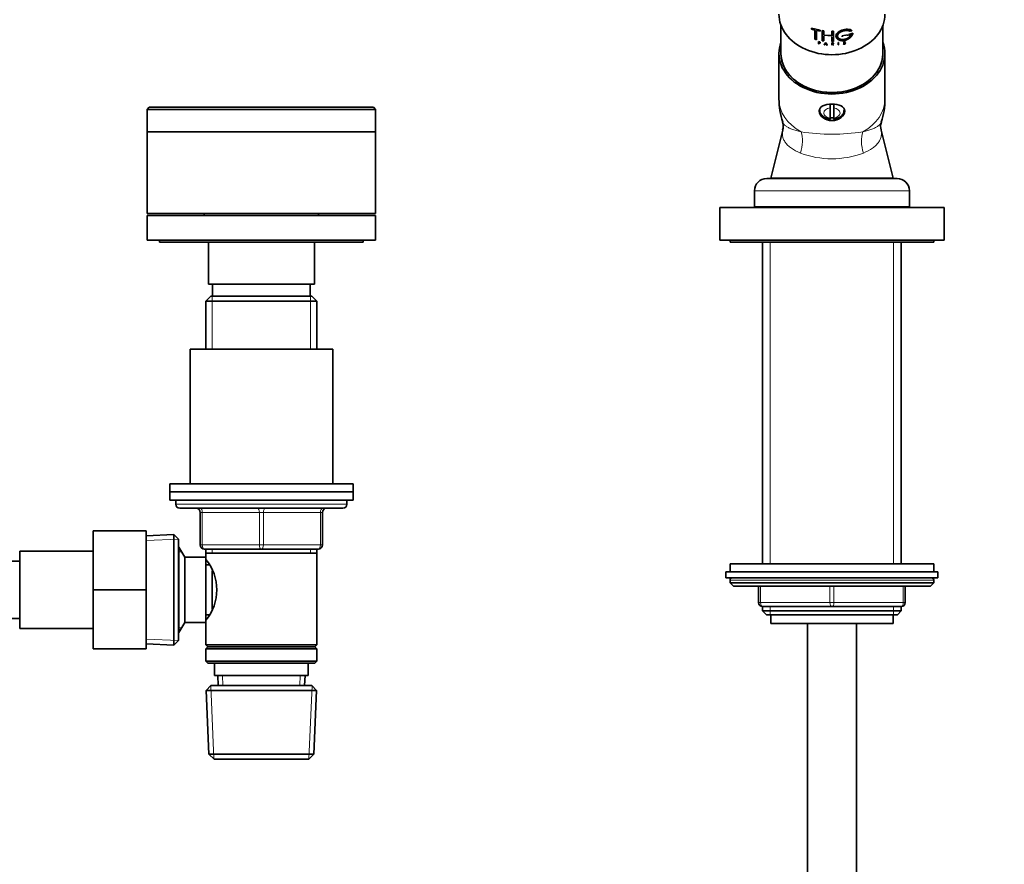
# Model space of a CAD drawing. Units: millimetres. Extents: x 0 to 1480, y 0 to 2762.
# Drawn here: x 715 to 956, y 1821 to 2028 of the extents above; entities that cross this region are included whole.
import ezdxf
from ezdxf import colors
from ezdxf.entities.mleader import LeaderData, LeaderLine
from ezdxf.math import Vec2, Vec3

# ---------------------------------------------------------------- set-up
doc = ezdxf.new("R2010")
doc.units = ezdxf.units.MM
doc.layers.add('DV1_Défaut', color=7, linetype='Continuous')
doc.layers.add('Défaut', color=7, linetype='Continuous')

# ---------------------------------------------------------------- blocks, each defined once
blk = doc.blocks.new('_DOT')
at = {"color": 0}
blk.add_line((0, 0), (-1, 0), dxfattribs=at)
at = {"color": 0, "const_width": 0.333}
blk.add_lwpolyline([(-0.1665, 0, 1), (0.1665, 0, 1)], format="xyb", close=True, dxfattribs=at)
blk = doc.blocks.new('SE')
at = {"layer": 'DV1_Défaut', "color": 7, "linetype": 'Continuous', "lineweight": 35}
for p, q in [((901.32, 2026.64), (901.32, 2019.74)), ((908.79, 2025.97), (908.77, 2025.93)), ((908.77, 2025.93), (910.92, 2025.41)), ((908.77, 2025.69), (908.77, 2025.93)), ((909.66, 2025.43), (908.77, 2025.69)), ((908.79, 2025.97), (910.93, 2025.44)), ((909.66, 2023.2), (909.66, 2025.43)), ((910.04, 2025.34), (910.04, 2023.1)), ((910.92, 2025.16), (910.04, 2025.34)), ((910.06, 2025.37), (910.06, 2023.14)), ((910.93, 2025.44), (910.92, 2025.41)), ((910.92, 2025.41), (910.92, 2025.16)), ((910.93, 2025.2), (910.92, 2025.16)), ((910.93, 2025.44), (910.93, 2025.2)), ((911.43, 2025.36), (911.42, 2025.33)), ((911.42, 2025.33), (911.81, 2025.28)), ((911.42, 2022.85), (911.42, 2025.33)), ((911.43, 2025.36), (911.82, 2025.31)), ((911.82, 2025.31), (911.81, 2025.28)), ((911.81, 2025.28), (911.81, 2024.18)), ((911.82, 2025.31), (911.82, 2024.22)), ((913.78, 2025.19), (914.17, 2025.2)), ((913.78, 2025.19), (913.78, 2025.16)), ((913.78, 2025.16), (914.17, 2025.16)), ((913.78, 2024.06), (913.78, 2025.16)), ((914.17, 2025.2), (914.17, 2025.16)), ((914.17, 2025.16), (914.17, 2022.68)), ((918.93, 2024.69), (917.98, 2024.41)), ((918.95, 2024.66), (918, 2024.38)), ((918.29, 2025.16), (918.74, 2025.29)), ((918.72, 2025.32), (918.74, 2025.29)), ((918.93, 2024.69), (918.95, 2024.66)), ((926.32, 2019.74), (926.32, 2026.64)), ((910.04, 2023.1), (909.66, 2023.2)), ((910.06, 2023.14), (910.04, 2023.1)), ((910.53, 2022.63), (910.52, 2022.59)), ((910.52, 2022.59), (910.76, 2022.54)), ((910.52, 2022.06), (910.52, 2022.59)), ((910.53, 2022.63), (910.77, 2022.58)), ((910.76, 2022.5), (910.59, 2022.53)), ((910.59, 2022.53), (910.59, 2022.35)), ((910.6, 2022.38), (910.59, 2022.35)), ((910.59, 2022.35), (910.76, 2022.31)), ((910.59, 2022.3), (910.59, 2022.05)), ((910.76, 2022.27), (910.59, 2022.3)), ((910.6, 2022.57), (910.6, 2022.38)), ((910.6, 2022.38), (910.77, 2022.35)), ((910.6, 2022.34), (910.6, 2022.09)), ((911.81, 2022.79), (911.42, 2022.85)), ((911.82, 2024.22), (911.81, 2024.18)), ((911.81, 2024.18), (913.78, 2024.06)), ((911.81, 2023.93), (911.81, 2022.79)), ((911.82, 2022.83), (911.81, 2022.79)), ((911.82, 2024.22), (913.78, 2024.1)), ((911.82, 2023.97), (911.82, 2022.83)), ((911.91, 2021.85), (912.28, 2022.33)), ((911.92, 2021.89), (912.29, 2022.37)), ((912.13, 2022.02), (912.28, 2022.22)), ((912.29, 2022.37), (912.28, 2022.33)), ((912.28, 2022.33), (912.65, 2021.78)), ((912.28, 2022.22), (912.44, 2021.99)), ((912.29, 2022.37), (912.65, 2021.82)), ((913.77, 2022.3), (913.77, 2022.26)), ((913.77, 2022.3), (913.99, 2022.3)), ((913.77, 2022.26), (913.99, 2022.27)), ((913.77, 2021.74), (913.77, 2022.26)), ((913.78, 2022.68), (913.78, 2023.81)), ((914.17, 2022.68), (913.78, 2022.68)), ((913.83, 2022.04), (913.83, 2022.22)), ((913.83, 2022.22), (913.99, 2022.22)), ((915.45, 2022.38), (915.38, 2022.38)), ((915.38, 2022.38), (915.39, 2022.34)), ((915.38, 2022.38), (915.38, 2021.85)), ((915.39, 2022.34), (915.39, 2021.81)), ((915.46, 2022.34), (915.39, 2022.34)), ((915.45, 2022.38), (915.46, 2022.34)), ((915.46, 2021.82), (915.46, 2022.34)), ((917.6, 2024.32), (916.32, 2024.07)), ((916.32, 2024.07), (916.33, 2024.04)), ((916.32, 2024.07), (916.32, 2023.83)), ((916.32, 2023.83), (916.33, 2023.79)), ((917.61, 2024.28), (916.33, 2024.04)), ((916.33, 2024.04), (916.33, 2023.79)), ((917, 2022.27), (916.82, 2022.29)), ((916.83, 2022.36), (917.04, 2022.34)), ((916.85, 2022.32), (917.05, 2022.3)), ((917.09, 2022.5), (917.04, 2022.48)), ((917.08, 2022.54), (917.09, 2022.5)), ((917.6, 2024.32), (917.61, 2024.28)), ((917.61, 2024.03), (917.61, 2024.28)), ((917.98, 2024.41), (917.98, 2024.17)), ((917.98, 2024.41), (918, 2024.38)), ((917.98, 2024.17), (918, 2024.13)), ((918, 2024.38), (918, 2024.13)), ((918, 2024.13), (918.48, 2024.26)), ((910.59, 2022.05), (910.52, 2022.06)), ((910.6, 2022.09), (910.59, 2022.05)), ((911.92, 2021.89), (911.91, 2021.85)), ((911.99, 2021.84), (911.91, 2021.85)), ((912.1, 2021.99), (911.99, 2021.84)), ((912.46, 2021.95), (912.1, 2021.99)), ((912.44, 2021.99), (912.13, 2022.02)), ((912.44, 2022.03), (912.14, 2022.06)), ((912.57, 2021.79), (912.46, 2021.95)), ((912.65, 2021.78), (912.57, 2021.79)), ((912.65, 2021.82), (912.65, 2021.78)), ((913.83, 2021.74), (913.77, 2021.74)), ((913.99, 2022.08), (913.83, 2022.07)), ((913.99, 2022.04), (913.83, 2022.04)), ((913.83, 2021.99), (913.83, 2021.74)), ((913.87, 2021.99), (913.83, 2021.99)), ((914.16, 2021.74), (913.87, 2021.99)), ((913.93, 2022.03), (914.22, 2021.78)), ((913.93, 2021.99), (914.22, 2021.74)), ((913.99, 2021.99), (913.93, 2021.99)), ((914.22, 2021.74), (914.16, 2021.74)), ((914.22, 2021.78), (914.22, 2021.74)), ((915.38, 2021.85), (915.39, 2021.81)), ((915.39, 2021.81), (915.46, 2021.82)), ((916.6, 2022.11), (916.68, 2022.12)), ((916.6, 2022.11), (916.61, 2022.07)), ((916.61, 2022.07), (916.69, 2022.08)), ((916.62, 2022.05), (916.61, 2022.07)), ((916.68, 2022.12), (916.69, 2022.08)), ((916.94, 2022.03), (916.81, 2022.01)), ((917, 2022.13), (917.01, 2022.1)), ((900.82, 2019.74), (900.82, 2008.59)), ((926.82, 2008.59), (926.82, 2019.74)), ((746.32, 2006.52), (745.82, 2006.02)), ((801.82, 2006.02), (745.82, 2006.02)), ((745.82, 2006.02), (745.82, 2000.52)), ((746.32, 2006.52), (801.32, 2006.52)), ((801.82, 2006.02), (801.32, 2006.52)), ((801.82, 2000.52), (801.82, 2006.02)), ((913.37, 2007.28), (913.37, 2006.37)), ((913.37, 2006.37), (913.37, 2003.86)), ((914.27, 2006.37), (914.27, 2007.3)), ((914.27, 2003.86), (914.27, 2006.37)), ((913.37, 2003.62), (913.37, 2003.86)), ((914.27, 2003.86), (914.27, 2003.62)), ((745.82, 2000.52), (801.82, 2000.52)), ((801.82, 2000.47), (745.82, 2000.47)), ((745.82, 2000.47), (745.82, 1980.47)), ((749.67, 2000.52), (749.67, 2000.47)), ((797.97, 2000.47), (797.97, 2000.52)), ((801.82, 1980.47), (801.82, 2000.47)), ((901.76, 2000.94), (898.82, 1989.17)), ((928.82, 1989.17), (925.87, 2000.95)), ((897.82, 1989.07), (929.82, 1989.07)), ((898.82, 1989.17), (928.82, 1989.17)), ((903.32, 1989.17), (903.32, 1989.07)), ((924.32, 1989.07), (924.32, 1989.17)), ((894.82, 1986.07), (894.82, 1982.07)), ((932.82, 1982.07), (932.82, 1986.07)), ((886.32, 1981.97), (941.32, 1981.97)), ((886.32, 1981.97), (886.32, 1973.97)), ((894.82, 1982.07), (932.82, 1982.07)), ((899.12, 1982.07), (899.12, 1981.97)), ((928.52, 1981.97), (928.52, 1982.07)), ((941.32, 1973.97), (941.32, 1981.97)), ((745.82, 1980.47), (801.82, 1980.47)), ((745.82, 1979.97), (801.82, 1979.97)), ((745.82, 1979.97), (745.82, 1973.97)), ((759.82, 1980.47), (759.82, 1979.97)), ((787.82, 1979.97), (787.82, 1980.47)), ((801.82, 1973.97), (801.82, 1979.97)), ((745.82, 1973.97), (801.82, 1973.97)), ((748.82, 1973.97), (748.82, 1973.47)), ((798.82, 1973.47), (798.82, 1973.97)), ((886.32, 1973.97), (941.32, 1973.97)), ((888.82, 1973.97), (888.82, 1973.47)), ((938.82, 1973.47), (938.82, 1973.97)), ((748.82, 1973.47), (798.82, 1973.47)), ((760.82, 1973.47), (760.82, 1963.17)), ((786.82, 1963.17), (786.82, 1973.47)), ((888.82, 1973.47), (938.82, 1973.47)), ((896.82, 1973.47), (896.82, 1894.57)), ((930.82, 1894.57), (930.82, 1973.47)), ((760.82, 1963.17), (786.82, 1963.17)), ((761.82, 1963.17), (761.82, 1960.17)), ((785.82, 1960.17), (785.82, 1963.17)), ((761.42, 1960.17), (760.22, 1958.97)), ((786.22, 1960.17), (761.42, 1960.17)), ((787.42, 1958.97), (786.22, 1960.17)), ((760.22, 1958.97), (787.42, 1958.97)), ((760.22, 1958.97), (760.22, 1947.17)), ((787.42, 1947.17), (787.42, 1958.97)), ((756.32, 1947.17), (791.32, 1947.17)), ((756.32, 1947.17), (756.32, 1914.17)), ((791.32, 1914.17), (791.32, 1947.17)), ((751.32, 1914.17), (796.32, 1914.17)), ((751.32, 1914.17), (751.32, 1912.17)), ((796.32, 1912.17), (796.32, 1914.17)), ((751.32, 1912.17), (796.32, 1912.17)), ((751.32, 1912.17), (796.32, 1912.17)), ((751.32, 1912.17), (751.32, 1910.17)), ((796.32, 1910.17), (796.32, 1912.17)), ((751.32, 1910.17), (796.32, 1910.17)), ((752.82, 1910.17), (752.82, 1909.17)), ((794.82, 1909.17), (794.82, 1910.17)), ((753.82, 1908.17), (793.82, 1908.17)), ((758.82, 1899.17), (758.82, 1907.17)), ((788.82, 1907.17), (788.82, 1899.17)), ((732.52, 1902.67), (732.52, 1888.17)), ((745.52, 1902.67), (732.52, 1902.67)), ((745.52, 1902.67), (745.52, 1888.17)), ((752.32, 1901.72), (745.52, 1901.42)), ((752.32, 1874.62), (752.32, 1901.72)), ((753.52, 1900.57), (752.32, 1901.72)), ((753.52, 1875.77), (753.52, 1900.57)), ((714.52, 1878.67), (714.52, 1897.67)), ((732.52, 1897.67), (714.52, 1897.67)), ((753.57, 1898.67), (753.52, 1898.67)), ((753.57, 1877.67), (753.57, 1898.67)), ((755.02, 1896.17), (753.57, 1898.67)), ((773.82, 1898.17), (759.82, 1898.17)), ((760.22, 1898.17), (760.22, 1897.17)), ((760.22, 1897.17), (760.22, 1896.17)), ((760.22, 1897.17), (787.42, 1897.17)), ((787.82, 1898.17), (773.82, 1898.17)), ((787.42, 1897.17), (787.42, 1898.17)), ((787.42, 1874.67), (787.42, 1897.17)), ((714.52, 1895.17), (709.52, 1895.17)), ((755.02, 1880.17), (755.02, 1896.17)), ((760.22, 1896.17), (755.02, 1896.17)), ((760.22, 1880.17), (760.22, 1896.17)), ((760.98, 1894.32), (760.22, 1894.32)), ((888.82, 1894.57), (938.82, 1894.57)), ((888.82, 1894.57), (888.82, 1892.57)), ((938.82, 1892.57), (938.82, 1894.57)), ((761.72, 1883.44), (761.72, 1892.84)), ((887.82, 1892.57), (939.82, 1892.57)), ((887.82, 1892.57), (887.82, 1891.07)), ((939.82, 1891.07), (939.82, 1892.57)), ((887.82, 1891.07), (939.82, 1891.07)), ((888.82, 1890.57), (888.82, 1889.91)), ((888.82, 1889.91), (938.82, 1889.91)), ((888.82, 1889.91), (889.66, 1889.07)), ((937.97, 1889.07), (938.82, 1889.91)), ((938.82, 1889.91), (938.82, 1890.57)), ((732.52, 1888.17), (732.52, 1873.67)), ((745.52, 1888.17), (732.52, 1888.17)), ((745.52, 1888.17), (745.52, 1873.67)), ((889.66, 1889.07), (937.97, 1889.07)), ((895.82, 1885.07), (895.82, 1889.07)), ((931.82, 1889.07), (931.82, 1885.07)), ((913.82, 1884.07), (896.82, 1884.07)), ((896.82, 1884.07), (896.82, 1882.98)), ((896.82, 1882.98), (930.82, 1882.98)), ((896.82, 1882.98), (897.73, 1882.07)), ((897.73, 1882.07), (929.91, 1882.07)), ((898.82, 1882.07), (898.82, 1879.87)), ((930.82, 1884.07), (913.82, 1884.07)), ((928.82, 1879.87), (928.82, 1882.07)), ((929.91, 1882.07), (930.82, 1882.98)), ((930.82, 1882.98), (930.82, 1884.07)), ((709.52, 1881.17), (714.52, 1881.17)), ((753.57, 1877.67), (755.02, 1880.17)), ((755.02, 1880.17), (760.22, 1880.17)), ((760.22, 1882.02), (760.98, 1882.02)), ((760.22, 1880.17), (760.22, 1874.67)), ((898.82, 1879.87), (928.82, 1879.87)), ((907.82, 1879.87), (907.82, 1537.47)), ((919.82, 1537.47), (919.82, 1879.87)), ((714.52, 1878.67), (732.52, 1878.67)), ((753.52, 1877.67), (753.57, 1877.67)), ((745.52, 1874.92), (752.32, 1874.62)), ((752.32, 1874.62), (753.52, 1875.77)), ((745.52, 1873.67), (732.52, 1873.67)), ((787.42, 1874.67), (760.22, 1874.67)), ((760.22, 1874.67), (760.72, 1874.17)), ((760.72, 1874.17), (760.22, 1873.67)), ((760.22, 1873.67), (787.42, 1873.67)), ((760.22, 1873.67), (760.22, 1870.67)), ((760.72, 1874.17), (786.92, 1874.17)), ((786.92, 1874.17), (787.42, 1874.67)), ((787.42, 1873.67), (786.92, 1874.17)), ((787.42, 1870.67), (787.42, 1873.67)), ((787.42, 1870.67), (760.22, 1870.67)), ((760.22, 1870.67), (760.72, 1870.17)), ((760.72, 1870.17), (786.92, 1870.17)), ((762.32, 1870.17), (762.32, 1867.17)), ((785.32, 1867.17), (785.32, 1870.17)), ((786.92, 1870.17), (787.42, 1870.67)), ((762.32, 1867.17), (785.32, 1867.17)), ((763.1, 1867.17), (763.21, 1864.67)), ((784.43, 1864.67), (784.54, 1867.17)), ((761.42, 1864.67), (760.27, 1863.47)), ((760.27, 1863.47), (787.37, 1863.47)), ((760.27, 1863.47), (760.95, 1847.87)), ((761.42, 1864.67), (786.22, 1864.67)), ((787.37, 1863.47), (786.22, 1864.67)), ((786.68, 1847.87), (787.37, 1863.47)), ((760.95, 1847.87), (786.68, 1847.87)), ((760.95, 1847.87), (762.2, 1846.67)), ((762.2, 1846.67), (785.43, 1846.67)), ((785.43, 1846.67), (786.68, 1847.87))]:
    blk.add_line(p, q, dxfattribs=at)
at = {"layer": 'DV1_Défaut', "color": 7, "linetype": 'Continuous', "lineweight": 18}
for p, q in [((910.77, 2022.58), (910.76, 2022.54)), ((910.77, 2022.35), (910.76, 2022.31)), ((913.99, 2022.3), (913.99, 2022.27)), ((916.83, 2022.36), (916.85, 2022.32)), ((917.04, 2022.34), (917.05, 2022.3)), ((917.09, 2022.33), (917.1, 2022.29)), ((913.99, 2022.08), (913.99, 2022.04)), ((773.57, 2000.47), (773.57, 2000.52)), ((774.07, 2000.47), (774.07, 2000.52)), ((894.82, 1986.07), (932.82, 1986.07)), ((898.67, 1894.57), (898.67, 1973.47)), ((928.96, 1894.57), (928.96, 1973.47)), ((761.76, 1960.17), (761.76, 1947.17)), ((785.88, 1960.17), (785.88, 1947.17)), ((752.82, 1909.17), (794.82, 1909.17)), ((758.82, 1907.17), (759.32, 1907.17)), ((759.32, 1907.17), (759.32, 1899.17)), ((773.32, 1907.17), (759.32, 1907.17)), ((773.32, 1907.17), (774.32, 1907.17)), ((773.32, 1899.17), (773.32, 1907.17)), ((788.32, 1907.17), (774.32, 1907.17)), ((774.32, 1907.17), (774.32, 1899.17)), ((788.82, 1907.17), (788.32, 1907.17)), ((788.32, 1899.17), (788.32, 1907.17)), ((745.57, 1900.26), (753.48, 1900.6)), ((758.82, 1899.17), (759.32, 1899.17)), ((759.32, 1899.17), (773.32, 1899.17)), ((773.32, 1899.17), (774.32, 1899.17)), ((774.32, 1899.17), (788.32, 1899.17)), ((788.32, 1899.17), (788.82, 1899.17)), ((753.52, 1897.48), (754.26, 1897.48)), ((761.76, 1898.17), (761.76, 1897.17)), ((785.88, 1898.17), (785.88, 1897.17)), ((888.82, 1890.57), (938.82, 1890.57)), ((896.32, 1889.07), (896.32, 1885.07)), ((913.32, 1885.07), (913.32, 1889.07)), ((914.32, 1889.07), (914.32, 1885.07)), ((931.32, 1885.07), (931.32, 1889.07)), ((895.82, 1885.07), (896.32, 1885.07)), ((896.32, 1885.07), (913.32, 1885.07)), ((913.32, 1885.07), (914.32, 1885.07)), ((914.32, 1885.07), (931.32, 1885.07)), ((931.32, 1885.07), (931.82, 1885.07)), ((898.67, 1882.07), (898.67, 1884.07)), ((928.96, 1882.07), (928.96, 1884.07)), ((753.52, 1878.85), (754.26, 1878.85)), ((745.57, 1876.08), (753.48, 1875.73)), ((764.37, 1864.72), (764.26, 1867.17)), ((783.27, 1864.72), (783.37, 1867.17)), ((762.16, 1846.71), (761.38, 1864.63)), ((785.47, 1846.71), (786.25, 1864.63))]:
    blk.add_line(p, q, dxfattribs=at)
at = {"layer": 'DV1_Défaut', "color": 7, "linetype": 'Continuous', "lineweight": 35}
for centre, radius, start, end in [((917.03, 2022.22), 0.121, 63.6838, 86.3619), ((917.05, 2022.18), 0.123, 63.9629, 86.2727), ((916.76, 2022.21), 0.21, 229.5079, 285.1086), ((917.6, 2008.36), 16.77, 179.2229, 199.0177), ((911.23, 2008.06), 15.56, 340.575, 1.9608), ((898.95, 2001.83), 2.92, 341.2845, 20.7398), ((928.5, 2001.83), 2.74, 157.8948, 198.3043), ((897.82, 1986.07), 3, 90, 180), ((929.82, 1986.07), 3, 0, 90), ((753.82, 1909.17), 1, 180, 270), ((793.82, 1909.17), 1, 270, 0), ((757.82, 1907.17), 1, 0, 90), ((789.82, 1907.17), 1, 90, 180), ((759.82, 1899.17), 1, 180, 270), ((787.82, 1899.17), 1, 270, 0), ((751.12, 1888.17), 11.76, 320.6571, 39.3429), ((889.32, 1890.57), 0.5, 90, 180), ((938.32, 1890.57), 0.5, 0, 90), ((896.82, 1885.07), 1, 180, 270), ((930.82, 1885.07), 1, 270, 0)]:
    blk.add_arc(centre, radius, start, end, dxfattribs=at)
at = {"layer": 'DV1_Défaut', "color": 7, "linetype": 'Continuous', "lineweight": 18}
for centre, radius, start, end in [((913.82, 2051.84), 51.9, 261.6009, 278.3991), ((913.82, 2015.71), 21.82, 249.2301, 290.7699)]:
    blk.add_arc(centre, radius, start, end, dxfattribs=at)
at = {"layer": 'DV1_Défaut', "color": 7, "linetype": 'Continuous', "lineweight": 35}
for centre, major_axis, ratio, start_param, end_param in [((913.82, 2029.38), (-13, 0), 0.766044, 0, 3.141593), ((913.82, 2019.74), (-13, 0), 0.766044, 6.004938, 6.283185), ((913.82, 2019.74), (-13, 0), 0.766044, 0, 3.419839), ((913.82, 2019.74), (-12.5, 0), 0.766044, 0, 3.141593), ((913.82, 2019.74), (12.5, 0), 0.766044, 3.141593, 6.283185), ((913.82, 2006.27), (3.15, 0), 0.642788, 3.333024, 3.466166), ((913.82, 2006.27), (3.15, 0), 0.642788, 5.98167, 6.130924), ((913.82, 2005.88), (3, 0), 0.642788, 4.561821, 4.862957)]:
    blk.add_ellipse(centre, major_axis=major_axis, ratio=ratio, start_param=start_param, end_param=end_param, dxfattribs=at)
at = {"layer": 'DV1_Défaut', "color": 7, "linetype": 'Continuous', "lineweight": 18}
for centre, major_axis, ratio, start_param, end_param in [((913.82, 2008.59), (13, 0), 0.766044, 3.141593, 4.089762), ((913.82, 2008.59), (13, 0), 0.766044, -0.94817, 0), ((913.82, 2005.88), (3, 0), 0.642788, 2.969549, 3.1307), ((913.82, 2005.12), (2, 0), 0.642788, 1.797739, 4.485446), ((913.82, 2005.12), (-2, 0), 0.642788, 1.797739, 4.485446), ((913.82, 2005.88), (-3, 0), 0.642788, 3.1307, 3.310553), ((902.74, 1996.76), (1.6, 5.78), 0.604088, 4.627399, 5.568692), ((924.9, 1996.76), (-1.6, 5.78), 0.604088, 0.714494, 1.655787), ((758.82, 1907.17), (0, 1), 0.5, 4.712389, 6.283185), ((772.82, 1907.17), (0, 1), 0.5, 4.712389, 6.283185), ((774.82, 1907.17), (0, 1), 0.5, 0, 1.570796), ((788.82, 1907.17), (0, 1), 0.5, 0, 1.570796), ((759.82, 1899.17), (0, -1), 0.5, 4.712389, 6.283185), ((773.82, 1899.17), (0, -1), 0.5, 4.712389, 6.283185), ((773.82, 1899.17), (0, -1), 0.5, 0, 1.570796), ((787.82, 1899.17), (0, -1), 0.5, 0, 1.570796), ((896.82, 1885.07), (0, -1), 0.5, 4.712389, 6.283185), ((913.82, 1885.07), (0, -1), 0.5, 4.712389, 6.283185), ((913.82, 1885.07), (0, -1), 0.5, 0, 1.570796), ((930.82, 1885.07), (0, 1), 0.5, 3.141593, 4.712389)]:
    blk.add_ellipse(centre, major_axis=major_axis, ratio=ratio, start_param=start_param, end_param=end_param, dxfattribs=at)
at = {"layer": 'DV1_Défaut', "color": 7, "linetype": 'Continuous', "lineweight": 35}
for points, knots in [([(918.72, 2025.32), (918.5, 2025.54), (918.12, 2025.65), (917.23, 2025.68), (916.72, 2025.59), (915.77, 2025.26), (915.35, 2025.01), (914.89, 2024.47), (914.79, 2024.19), (914.82, 2023.93)], [0, 0, 0, 0, 0.261348, 0.261348, 0.522696, 0.522696, 0.784044, 0.784044, 1, 1, 1, 1]), ([(918.74, 2025.29), (918.71, 2025.31), (918.65, 2025.36), (918.55, 2025.43), (918.43, 2025.49), (918.3, 2025.53), (918.16, 2025.57), (918.01, 2025.6), (917.86, 2025.62), (917.69, 2025.63), (917.52, 2025.63), (917.34, 2025.62), (917.16, 2025.6), (916.98, 2025.58), (916.8, 2025.54), (916.61, 2025.5), (916.43, 2025.45), (916.25, 2025.39), (916.08, 2025.33), (915.91, 2025.25), (915.75, 2025.17), (915.6, 2025.09), (915.45, 2024.99), (915.32, 2024.89), (915.21, 2024.79), (915.1, 2024.68), (915.01, 2024.56), (914.94, 2024.45), (914.88, 2024.33), (914.84, 2024.21), (914.82, 2024.09), (914.81, 2023.97), (914.82, 2023.84), (914.85, 2023.73), (914.9, 2023.61), (914.96, 2023.5), (915.04, 2023.4), (915.13, 2023.3), (915.24, 2023.21), (915.36, 2023.12), (915.49, 2023.05), (915.64, 2022.99), (915.79, 2022.94), (915.96, 2022.9), (916.13, 2022.87), (916.3, 2022.86), (916.48, 2022.86), (916.67, 2022.87), (916.85, 2022.9), (917.03, 2022.94), (917.22, 2022.99), (917.4, 2023.05), (917.57, 2023.12), (917.74, 2023.2), (917.9, 2023.3), (918.06, 2023.4), (918.2, 2023.51), (918.34, 2023.62), (918.46, 2023.74), (918.58, 2023.87), (918.68, 2024), (918.76, 2024.13), (918.84, 2024.26), (918.89, 2024.4), (918.93, 2024.53), (918.95, 2024.61), (918.95, 2024.66)], [0, 0, 0, 0, 0.015658, 0.031205, 0.046767, 0.062461, 0.078117, 0.093693, 0.1093, 0.125027, 0.14067, 0.156241, 0.171851, 0.187589, 0.20323, 0.218794, 0.2344, 0.250138, 0.265771, 0.281331, 0.296947, 0.312674, 0.328272, 0.343826, 0.359467, 0.375153, 0.390709, 0.406262, 0.421937, 0.437556, 0.453086, 0.468658, 0.484347, 0.499922, 0.515453, 0.531072, 0.546754, 0.562313, 0.577873, 0.593561, 0.609215, 0.624781, 0.640389, 0.656124, 0.671755, 0.68734, 0.703006, 0.718741, 0.734355, 0.749959, 0.765671, 0.781365, 0.796959, 0.812563, 0.82828, 0.843934, 0.859493, 0.87507, 0.890771, 0.906394, 0.921914, 0.937458, 0.953146, 0.968773, 0.984341, 1, 1, 1, 1]), ([(918.48, 2024.26), (918.47, 2024.23), (918.43, 2024.16), (918.37, 2024.06), (918.3, 2023.97), (918.21, 2023.87), (918.12, 2023.78), (918.02, 2023.69), (917.92, 2023.6), (917.8, 2023.52), (917.68, 2023.45), (917.56, 2023.38), (917.43, 2023.32), (917.3, 2023.26), (917.16, 2023.22), (917.02, 2023.18), (916.88, 2023.15), (916.74, 2023.13), (916.6, 2023.12), (916.46, 2023.11), (916.33, 2023.12), (916.2, 2023.13), (916.07, 2023.16), (915.95, 2023.19), (915.83, 2023.23), (915.73, 2023.28), (915.63, 2023.33), (915.53, 2023.39), (915.45, 2023.46), (915.38, 2023.53), (915.32, 2023.61), (915.27, 2023.69), (915.24, 2023.78), (915.21, 2023.87), (915.2, 2023.96), (915.2, 2024.05), (915.21, 2024.15), (915.24, 2024.24), (915.27, 2024.33), (915.32, 2024.42), (915.38, 2024.51), (915.45, 2024.6), (915.53, 2024.68), (915.62, 2024.76), (915.72, 2024.84), (915.83, 2024.91), (915.94, 2024.98), (916.06, 2025.05), (916.19, 2025.1), (916.32, 2025.16), (916.46, 2025.2), (916.6, 2025.25), (916.74, 2025.28), (916.88, 2025.31), (917.02, 2025.34), (917.15, 2025.35), (917.29, 2025.36), (917.42, 2025.37), (917.55, 2025.36), (917.68, 2025.35), (917.8, 2025.34), (917.91, 2025.32), (918.02, 2025.29), (918.12, 2025.25), (918.21, 2025.21), (918.27, 2025.17), (918.29, 2025.16)], [0, 0, 0, 0, 0.015653, 0.031194, 0.04674, 0.062406, 0.078078, 0.093654, 0.109237, 0.12493, 0.140612, 0.156196, 0.171779, 0.187461, 0.203174, 0.218765, 0.234333, 0.249978, 0.265717, 0.281325, 0.296883, 0.312498, 0.328231, 0.343849, 0.3594, 0.374996, 0.390712, 0.406319, 0.421858, 0.437442, 0.45314, 0.468727, 0.484253, 0.499834, 0.515522, 0.531094, 0.546617, 0.562206, 0.577896, 0.593468, 0.609001, 0.624612, 0.640315, 0.655897, 0.671451, 0.687092, 0.70281, 0.718408, 0.733985, 0.749654, 0.765381, 0.78099, 0.796582, 0.812262, 0.82799, 0.8436, 0.859188, 0.874853, 0.890578, 0.906178, 0.92174, 0.937362, 0.953086, 0.968718, 0.98432, 1, 1, 1, 1]), ([(910.76, 2022.54), (910.87, 2022.52), (910.97, 2022.44), (910.97, 2022.3), (910.87, 2022.25), (910.76, 2022.27)], [0, 0, 0, 0, 0.5, 0.5, 1, 1, 1, 1]), ([(910.76, 2022.31), (910.84, 2022.3), (910.9, 2022.33), (910.9, 2022.43), (910.84, 2022.49), (910.76, 2022.5)], [0, 0, 0, 0, 0.5, 0.5, 1, 1, 1, 1]), ([(913.99, 2022.3), (914.02, 2022.3), (914.08, 2022.3), (914.17, 2022.26), (914.23, 2022.17), (914.17, 2022.08), (914.08, 2022.04), (914.02, 2022.03), (913.99, 2022.03)], [0, 0, 0, 0, 0.124674, 0.252676, 0.499709, 0.747381, 0.875316, 1, 1, 1, 1]), ([(913.99, 2022.27), (914.11, 2022.27), (914.21, 2022.2), (914.21, 2022.06), (914.11, 2022), (913.99, 2021.99)], [0, 0, 0, 0, 0.5, 0.5, 1, 1, 1, 1]), ([(913.99, 2022.26), (914.07, 2022.26), (914.14, 2022.22), (914.14, 2022.12), (914.07, 2022.08), (913.99, 2022.08)], [0, 0, 0, 0, 0.5, 0.5, 1, 1, 1, 1]), ([(913.99, 2022.22), (914, 2022.22), (914.02, 2022.22), (914.05, 2022.22), (914.07, 2022.21), (914.1, 2022.2), (914.11, 2022.18), (914.13, 2022.17), (914.14, 2022.15), (914.14, 2022.13), (914.14, 2022.11), (914.13, 2022.1), (914.11, 2022.08), (914.1, 2022.07), (914.07, 2022.05), (914.05, 2022.04), (914.02, 2022.04), (914, 2022.04), (913.99, 2022.04)], [0, 0, 0, 0, 0.062559, 0.125275, 0.187635, 0.250313, 0.312625, 0.375114, 0.43755, 0.499785, 0.562317, 0.624506, 0.687067, 0.74946, 0.811951, 0.874622, 0.937021, 1, 1, 1, 1]), ([(918.46, 2024.3), (918.34, 2024.03), (918.1, 2023.77), (917.48, 2023.35), (917.1, 2023.21), (916.36, 2023.12), (915.99, 2023.18), (915.44, 2023.45), (915.26, 2023.67), (915.21, 2023.91), (915.21, 2023.91), (915.21, 2023.91)], [0, 0, 0, 0, 0.249914, 0.249914, 0.499828, 0.499828, 0.749742, 0.749742, 0.999656, 0.999656, 1, 1, 1, 1]), ([(916.81, 2022.32), (916.78, 2022.33), (916.73, 2022.34), (916.69, 2022.4), (916.69, 2022.46), (916.77, 2022.55), (916.91, 2022.6), (917.03, 2022.59), (917.06, 2022.55), (917.08, 2022.54)], [0, 0, 0, 0, 0.126905, 0.25225, 0.377903, 0.503366, 0.747847, 0.876082, 1, 1, 1, 1]), ([(916.82, 2022.29), (916.76, 2022.29), (916.72, 2022.32), (916.69, 2022.4), (916.72, 2022.45), (916.86, 2022.56), (917.04, 2022.58), (917.09, 2022.5)], [0, 0, 0, 0, 0.25, 0.25, 0.5, 0.5, 1, 1, 1, 1]), ([(917.04, 2022.48), (917, 2022.53), (916.87, 2022.52), (916.74, 2022.41), (916.75, 2022.33), (916.85, 2022.32)], [0, 0, 0, 0, 0.5, 0.5, 1, 1, 1, 1]), ([(917, 2022.13), (917.01, 2022.14), (917.03, 2022.16), (917.06, 2022.18), (917.07, 2022.21), (917.08, 2022.25), (917.06, 2022.29), (917.01, 2022.3), (916.99, 2022.31)], [0, 0, 0, 0, 0.130957, 0.250783, 0.370961, 0.502883, 0.749785, 1, 1, 1, 1]), ([(917.09, 2022.33), (917.1, 2022.32), (917.12, 2022.31), (917.13, 2022.29), (917.14, 2022.27), (917.14, 2022.26)], [0, 0, 0, 0, 0.341566, 0.668981, 1, 1, 1, 1]), ([(916.68, 2022.12), (916.68, 2022.11), (916.7, 2022.1), (916.73, 2022.08), (916.77, 2022.07), (916.84, 2022.07), (916.92, 2022.09), (916.97, 2022.12), (917, 2022.13)], [0, 0, 0, 0, 0.126816, 0.247876, 0.370403, 0.501378, 0.753004, 1, 1, 1, 1]), ([(913.82, 2007.3), (914.65, 2007.3), (915.47, 2007.15), (916.62, 2006.56), (916.97, 2006.11), (916.97, 2005.05), (916.63, 2004.45), (915.46, 2003.54), (914.64, 2003.26), (913, 2003.25), (912.17, 2003.54), (911.01, 2004.44), (910.67, 2005.04), (910.67, 2006.11), (911.01, 2006.56), (912.17, 2007.15), (912.98, 2007.3), (913.82, 2007.3)], [0, 0, 0, 0, 0.125, 0.125, 0.25, 0.25, 0.375, 0.375, 0.5, 0.5, 0.625, 0.625, 0.75, 0.75, 0.875, 0.875, 1, 1, 1, 1]), ([(910.84, 2005.91), (910.83, 2005.85), (910.79, 2005.56), (911.01, 2004.98), (911.49, 2004.36), (912.21, 2003.9), (912.93, 2003.67), (913.34, 2003.63), (913.47, 2003.61)], [0, 0, 0, 0, 0.045355, 0.258082, 0.46423, 0.681403, 0.915914, 1, 1, 1, 1]), ([(914.17, 2003.61), (914.37, 2003.64), (914.87, 2003.7), (915.67, 2004.01), (916.34, 2004.55), (916.75, 2005.21), (916.78, 2005.64), (916.79, 2005.85)], [0, 0, 0, 0, 0.137803, 0.393332, 0.623137, 0.837375, 1, 1, 1, 1])]:
    blk.add_open_spline(points, degree=3, knots=knots, dxfattribs=at)
for points in [[(917.1, 2022.29), (917.22, 2022.23), (917.12, 2022.06), (916.94, 2022.03)], [(917.01, 2022.1), (917.12, 2022.16), (917.11, 2022.26), (917, 2022.27)], [(916.69, 2022.08), (916.75, 2022.01), (916.91, 2022.02), (917.01, 2022.1)]]:
    blk.add_open_spline(points, degree=3, dxfattribs=at)
at = {"layer": 'DV1_Défaut', "color": 7, "linetype": 'Continuous', "lineweight": 18}
for points, knots in [([(901.7, 2002.89), (901.71, 2002.87), (901.72, 2002.84), (901.79, 2002.66), (901.88, 2002.51), (902.13, 2002.22), (902.29, 2002.08), (902.67, 2001.8), (902.89, 2001.67), (903.27, 2001.47), (903.41, 2001.41), (903.69, 2001.28), (903.84, 2001.22), (904.64, 2000.91), (905.38, 2000.69), (906.24, 2000.5)], [0, 0, 0, 0, 0.0307166, 0.0307166, 0.1922638, 0.1922638, 0.3538111, 0.3538111, 0.5153583, 0.5153583, 0.5961319, 0.5961319, 0.6769055, 0.6769055, 1, 1, 1, 1]), ([(921.4, 2000.5), (921.83, 2000.59), (922.23, 2000.7), (922.98, 2000.92), (923.32, 2001.03), (923.95, 2001.28), (924.24, 2001.41), (924.75, 2001.67), (924.97, 2001.81), (925.35, 2002.09), (925.5, 2002.23), (925.76, 2002.52), (925.85, 2002.67), (925.92, 2002.84), (925.93, 2002.87), (925.94, 2002.89)], [0, 0, 0, 0, 0.161695, 0.161695, 0.32339, 0.32339, 0.485085, 0.485085, 0.64678, 0.64678, 0.808476, 0.808476, 0.970171, 0.970171, 1, 1, 1, 1]), ([(906.08, 1995.31), (905.22, 1995.66), (904.49, 1996.05), (903.72, 1996.6), (903.57, 1996.71), (903.29, 1996.94), (903.16, 1997.05), (902.79, 1997.41), (902.58, 1997.65), (902.22, 1998.15), (902.07, 1998.4), (901.84, 1998.92), (901.76, 1999.19), (901.66, 1999.72), (901.64, 1999.99), (901.67, 2000.48), (901.7, 2000.71), (901.76, 2000.94)], [0, 0, 0, 0, 0.255236, 0.255236, 0.319045, 0.319045, 0.382854, 0.382854, 0.510472, 0.510472, 0.63809, 0.63809, 0.765709, 0.765709, 0.893327, 0.893327, 1, 1, 1, 1]), ([(925.87, 2000.94), (926, 2000.44), (926.02, 1999.94), (925.9, 1999.32), (925.87, 1999.19), (925.78, 1998.92), (925.73, 1998.79), (925.56, 1998.4), (925.41, 1998.14), (925.05, 1997.65), (924.84, 1997.4), (924.47, 1997.05), (924.34, 1996.94), (924.06, 1996.71), (923.92, 1996.6), (923.14, 1996.05), (922.41, 1995.65), (921.55, 1995.31)], [0, 0, 0, 0, 0.234519, 0.234519, 0.2983091, 0.2983091, 0.3620992, 0.3620992, 0.4896794, 0.4896794, 0.6172595, 0.6172595, 0.6810496, 0.6810496, 0.7448397, 0.7448397, 1, 1, 1, 1])]:
    blk.add_open_spline(points, degree=3, knots=knots, dxfattribs=at)

msp = doc.modelspace()

# ---------------------------------------------------------------- block references
at = {"layer": 'Défaut'}
msp.add_blockref('SE', (0, 0), dxfattribs=at)

# ---------------------------------------------------------------- leaders
at = {"layer": 'Défaut', "color": 7, "linetype": 'Continuous', "lineweight": 18}
ml = msp.add_multileader_mtext('Standard', dxfattribs=at)
ml.set_content('{\\pxsm0.9;\\fSolid Edge ISO|b1||i0||c0|p34;\\W1.;04/05/2023\\P}', color=256)
ml.set_leader_properties()
ml.set_arrow_properties(name='DOT')
ml.build(insert=Vec2(0, 0))
ml.multileader.update_dxf_attribs({"leader_type": 0, "dogleg_length": 0, "arrow_head_size": 12})
ctx = ml.context
ctx.base_point, ctx.char_height, ctx.arrow_head_size, ctx.landing_gap_size = Vec3(1392.34, 2743.61), 12, 12, 4.2
notes = []
notes.append((ctx, [(0, (0, 0, 0), (0, 0), (1, 0), 1, [])]))
ctx.mtext.insert = Vec3(1394.34, 2749.73)
for ctx, leaders in notes:
    for number, flags, end, landing, length, lines in leaders:
        leader = LeaderData()
        leader.index, (leader.has_last_leader_line, leader.has_dogleg_vector, leader.attachment_direction) = number, flags
        leader.last_leader_point, leader.dogleg_vector, leader.dogleg_length = Vec3(end), Vec3(landing), length
        for number, points, colour, breaks in lines:
            line = LeaderLine()
            line.index, line.vertices, line.color, line.breaks = number, Vec3.list(points), colors.encode_raw_color(colour), breaks
            leader.lines.append(line)
        ctx.leaders.append(leader)

doc.saveas('drawing.dxf')
